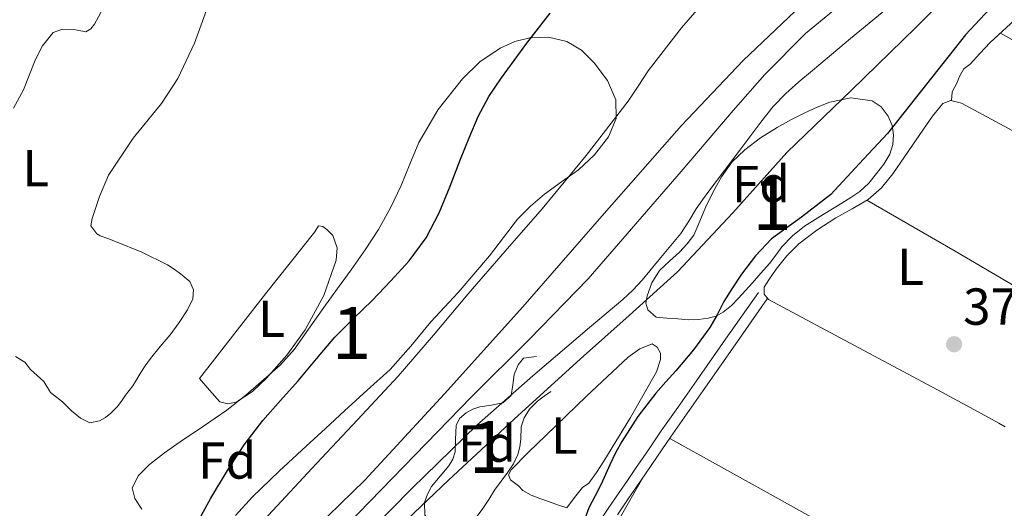
# Model space of a CAD drawing. Extents: x 594816 to 601771, y 659882 to 664605.
# Drawn here: x 598816 to 599006, y 660455 to 660549 of the extents above; entities that cross this region are included whole.
import ezdxf
from ezdxf.enums import TextEntityAlignment as Align

# ---------------------------------------------------------------- set-up
doc = ezdxf.new("R2010")
doc.units = 0
doc.header["$MEASUREMENT"] = 0
for name, pattern in [('DGN Style 2', [83.19618, 49.917708, -33.27847200000001]), ('DGN Style 3', [116.47465200000002, 83.19618000000001, -33.27847200000001]), ('DGN Style 4', [133.19708418000005, 66.55694400000002, -33.27847200000001, 0.08319618000000001, -33.27847200000001])]:
    doc.linetypes.add(name, pattern=pattern)
for name, color, linetype in [('Nivel 11', 7, 'Continuous'), ('Nivel 20', 7, 'Continuous'), ('Nivel 21', 7, 'Continuous'), ('Nivel 23', 7, 'Continuous'), ('Nivel 35', 7, 'Continuous'), ('Nivel 36', 7, 'Continuous'), ('Nivel 37', 7, 'Continuous'), ('Nivel 4', 7, 'Continuous'), ('Nivel 41', 7, 'Continuous'), ('Nivel 43', 7, 'Continuous'), ('Nivel 48', 7, 'Continuous'), ('Nivel 5', 7, 'Continuous'), ('Nivel 51', 7, 'Continuous'), ('Nivel 57', 7, 'Continuous'), ('Nivel 7', 7, 'Continuous')]:
    doc.layers.add(name, color=color, linetype=linetype)
doc.styles.add('Style-arial', font='arial.shx', dxfattribs={"bigfont": 'arialbig.shx'})
doc.styles.add('Style-arialn', font='arialn.shx', dxfattribs={"bigfont": 'arialnbig.shx'})
doc.styles.add('Style-times', font='times.shx', dxfattribs={"bigfont": 'timesbig.shx'})

# ---------------------------------------------------------------- blocks, each defined once
blk = doc.blocks.new('5PATER')
at = {"layer": 'Nivel 7', "linetype": 'Continuous', "lineweight": 0}
h = blk.add_hatch(color=53, dxfattribs=at)
edge = h.paths.add_edge_path()
edge.add_ellipse((0, 0), major_axis=(-1.095731442945027, -1.110710700472634), ratio=0.9994222409660316, start_angle=0, end_angle=360)

msp = doc.modelspace()

# ---------------------------------------------------------------- linework, layer by layer
at = {"layer": 'Nivel 11', "color": 142, "linetype": 'Continuous', "lineweight": 13}
for points in [[(598783.5160000001, 660308.909, 369.43), (598783.212, 660317.557, 369.445), (598783.078, 660324.5560000001, 369.46), (598783.1000000001, 660331.557, 369.493), (598783.6950000001, 660338.5830000001, 369.567), (598785.068, 660345.557, 369.653), (598787.034, 660352.0800000001, 369.72), (598789.74, 660358.3570000001, 369.765), (598793.6640000001, 660365.7820000001, 369.685), (598798.54, 660372.5009999999, 369.573), (598810.851, 660385.4990000001, 369.584), (598823.1640000001, 660398.4369999999, 369.573), (598838.5190000001, 660415.4909999999, 369.36), (598853.98, 660432.453, 369.157), (598868.257, 660446.3589999999, 369.106), (598882.54, 660460.2609999999, 369.029), (598897.8670000001, 660476.8470000001, 368.854), (598912.9880000001, 660493.621, 368.677), (598928.246, 660511.115, 368.493), (598943.564, 660528.565, 368.309), (598955.473, 660541.071, 368.415), (598967.9639999999, 660552.997, 368.533)], [(598879.4040000001, 660446.325, 369.173), (598891.639, 660458.706, 369.212), (598904.1240000001, 660470.837, 369.237), (598914.909, 660480.331, 369.157), (598925.868, 660489.621, 369.077), (598929.06, 660492.3400000001, 369.056), (598932.2520000001, 660495.061, 369.045), (598934.202, 660496.824, 369.045), (598935.996, 660498.7409999999, 369.045), (598937.493, 660500.548, 369.045), (598938.9880000001, 660502.3570000001, 369.045), (598941.2150000001, 660505.051, 369.045), (598943.436, 660507.7490000001, 369.045), (598944.967, 660510.101, 369.022), (598946.412, 660512.517, 368.997), (598947.6130000001, 660514.2239999999, 369.005), (598948.844, 660515.909, 369.013), (598951.851, 660519.862, 368.997), (598954.8600000001, 660523.8130000001, 368.981), (598956.973, 660526.6440000001, 368.972), (598959.084, 660529.477, 368.965), (598961.25, 660532.22, 368.963), (598963.676, 660534.7250000001, 368.965), (598966.2409999999, 660536.9469999999, 368.974), (598968.828, 660539.1410000001, 368.981), (598972.496, 660542.2409999999, 368.981), (598976.172, 660545.3330000001, 368.981), (598979.774, 660548.287, 368.981), (598983.4040000001, 660551.2050000001, 368.981)]]:
    msp.add_polyline3d(points, dxfattribs=at)
at = {"layer": 'Nivel 20', "color": 7, "linetype": 'DGN Style 2', "lineweight": 0, "extrusion": (-0.008960873564008234, 0.01534699393454517, 0.9998420737907278), "elevation": 5145.700480035527, "flags": 128}
msp.add_lwpolyline([(598915.7369951515, 660459.9146651339), (598908.8483562397, 660448.0072627747), (598949.4607478837, 660427.652932076), (598949.7918242104, 660427.4768448656)], dxfattribs=at)
at = {"layer": 'Nivel 21', "color": 7, "linetype": 'Continuous', "lineweight": 0}
msp.add_polyline3d([(598925.2409999999, 660433.409, 375.144), (598924.665, 660434.844, 375.989), (598924.058, 660436.693, 375.973), (598923.584, 660438.638, 375.957), (598923.3230000001, 660440.983, 375.904), (598923.577, 660443.3910000001, 375.861), (598924.102, 660445.1140000001, 375.861), (598924.7550000001, 660446.638, 375.861), (598925.979, 660449.131, 375.861), (598927.344, 660451.5419999999, 375.861), (598929.432, 660454.7520000001, 376.009), (598931.5460000001, 660457.879, 376.273), (598933.1540000001, 660460.1810000001, 376.498), (598934.7420000001, 660462.463, 376.673), (598937.203, 660466.0889999999, 376.712), (598939.6950000001, 660469.726, 376.721), (598942.854, 660474.23, 376.795), (598946.006, 660478.7239999999, 376.869), (598952.0730000001, 660487.3800000001, 376.903), (598958.4040000001, 660496.412, 376.943)], dxfattribs=at)
at = {"layer": 'Nivel 21', "color": 7, "linetype": 'DGN Style 3', "lineweight": 0}
msp.add_polyline3d([(598931.2239999999, 660453.564, 376.009), (598933.318, 660456.6610000001, 376.273), (598934.9180000001, 660458.9510000001, 376.498), (598936.514, 660461.2450000001, 376.673), (598938.979, 660464.878, 376.712), (598941.462, 660468.5009999999, 376.721), (598944.6140000001, 660472.9950000001, 376.795), (598947.7660000001, 660477.4890000001, 376.869), (598953.9410000001, 660486.3260000001, 376.946), (598960.1159999999, 660495.1640000001, 377.023)], dxfattribs=at)
at = {"layer": 'Nivel 23', "color": 70, "linetype": 'DGN Style 4', "lineweight": 0}
msp.add_polyline3d([(598980.906, 660557.3130000001, 368.506), (598967.5179999999, 660546.318, 368.716), (598959.625, 660538.4210000001, 368.672), (598953.53, 660531.425, 368.654), (598943.4909999999, 660519.7039999999, 368.638), (598925.6059999999, 660499.013, 368.789), (598914.216, 660487.318, 368.911), (598903.067, 660476.2930000001, 369.007), (598879.087, 660451.604, 369.109), (598863.9750000001, 660436.5800000001, 369.219), (598848.288, 660420.8870000001, 369.357), (598836.3300000001, 660408.1510000001, 369.461), (598817.1470000001, 660387.96, 369.562), (598809.0009999999, 660379.6329999999, 369.595), (598803.206, 660373.1359999999, 369.607), (598799.51, 660367.8389999999, 369.639), (598795.213, 660360.442, 369.705), (598791.8160000001, 660352.0460000001, 369.723), (598789.8459999999, 660344.9210000001, 369.682), (598788.348, 660336.7250000001, 369.64), (598787.648, 660328.229, 369.598), (598787.548, 660312.736, 369.523)], dxfattribs=at)
at = {"layer": 'Nivel 35', "color": 92, "linetype": 'DGN Style 3', "lineweight": 0, "elevation": 374.655, "flags": 128}
msp.add_lwpolyline([(598915.6359999999, 660484.06), (598913.092, 660483.7080000001), (598912.068, 660482.4439999999), (598911.3160000001, 660480.588), (598911.0719999999, 660478.577), (598910.7080000001, 660476.5560000001), (598909.1399999999, 660475.1000000001), (598906.929, 660474.6910000001), (598904.7239999999, 660474.3800000001), (598903.369, 660473.8999999999), (598902.068, 660473.196), (598900.7960000001, 660472.1159999999), (598900.132, 660470.7320000001), (598899.9880000001, 660468.0760000001), (598899.9240000001, 660465.6599999999), (598899.5020000001, 660464.28), (598898.7239999999, 660463.004), (598897.058, 660461.004), (598895.3800000001, 660459.004), (598894.5730000001, 660457.514), (598894.004, 660455.9480000001), (598894.1159999999, 660453.4839999999), (598895.7, 660451.452), (598897.074, 660450.709), (598898.4839999999, 660450.3800000001), (598900.1769999999, 660450.3870000001), (598901.828, 660451.0360000001), (598903.7860000001, 660452.774), (598905.3, 660454.764), (598906.406, 660456.534), (598907.524, 660458.284), (598908.808, 660460.0190000001), (598910.1000000001, 660461.756), (598911.172, 660463.3999999999), (598912.0360000001, 660465.1799999999), (598912.4099999999, 660466.656), (598912.5959999999, 660468.156), (598912.676, 660470.476), (598913.2509999999, 660472.2620000001), (598914.2760000001, 660473.8840000001), (598915.844, 660475.452), (598917.1300000001, 660476.388), (598918.4199999999, 660477.324), (598920.1640000001, 660479.1640000001), (598920.9639999999, 660481.5), (598920.9950000001, 660483.017), (598920.308, 660483.9480000001), (598917.9720000001, 660484.004), (598915.6359999999, 660484.06)], dxfattribs=at)
at = {"layer": 'Nivel 35', "color": 92, "linetype": 'DGN Style 3', "lineweight": 0}
for points in [[(598839.5320000001, 660454.629, 378.405), (598838.148, 660456.6780000001, 378.26), (598837.6440000001, 660458.757, 378.085), (598838.8459999999, 660461.1610000001, 377.906), (598840.9720000001, 660463.253, 377.797), (598843.913, 660465.4909999999, 377.793), (598846.892, 660467.605, 377.797), (598851.408, 660470.658, 377.78), (598855.8999999999, 660473.7490000001, 377.765), (598859.5430000001, 660476.5970000001, 377.766), (598863.0519999999, 660479.621, 377.765), (598866.175, 660482.399, 377.739), (598868.9720000001, 660485.477, 377.701), (598871.811, 660489.486, 377.642), (598874.6200000001, 660493.5090000001, 377.589), (598877.2609999999, 660497.1399999999, 377.581), (598879.8999999999, 660500.773, 377.605), (598882.5860000001, 660504.5959999999, 377.644), (598885.1640000001, 660508.5009999999, 377.685), (598887.486, 660512.673, 377.718), (598889.548, 660516.9809999999, 377.733), (598891.2280000001, 660521.1170000001, 377.657), (598892.908, 660525.2690000001, 377.557), (598896.6669999999, 660531.6599999999, 377.526), (598901.3400000001, 660537.557, 377.477), (598904.6969999999, 660540.8119999999, 377.384), (598908.6200000001, 660543.493, 377.285), (598911.452, 660544.74, 377.248), (598914.3640000001, 660545.429, 377.205), (598917.919, 660545.6089999999, 377.043), (598921.4680000001, 660544.757, 376.853), (598924.318, 660543.047, 376.731), (598926.764, 660540.6610000001, 376.661), (598929.3219999999, 660537.202, 376.659), (598930.892, 660533.5249999999, 376.661), (598930.976, 660529.905, 376.634), (598929.5320000001, 660526.3729999999, 376.613), (598926.8260000001, 660522.9199999999, 376.62), (598923.692, 660520.0050000001, 376.629), (598920.4210000001, 660517.682, 376.62), (598917.196, 660515.3330000001, 376.613), (598914.4820000001, 660513.02, 376.622), (598911.98, 660510.4850000001, 376.629), (598909.2660000001, 660506.983, 376.62), (598906.5719999999, 660503.477, 376.613), (598903.5689999999, 660499.908, 376.613), (598900.5079999999, 660496.389, 376.613), (598897.8729999999, 660493.5430000001, 376.613), (598895.2280000001, 660490.709, 376.613), (598891.3999999999, 660486.0430000001, 376.546), (598887.388, 660481.557, 376.453), (598883.0009999999, 660477.551, 376.408), (598878.604, 660473.557, 376.373), (598874.908, 660470.1740000001, 376.356), (598871.212, 660466.7890000001, 376.357), (598866.004, 660461.9380000001, 376.4), (598860.844, 660457.0290000001, 376.501), (598857.547, 660453.439, 376.6)], [(598938.6840000001, 660491.605, 376.789), (598937.1159999999, 660493.077, 376.789), (598936.69, 660494.314, 376.789), (598936.94, 660495.717, 376.789), (598937.8859999999, 660498.264, 376.789), (598939.372, 660500.5970000001, 376.789), (598941.2960000001, 660502.419, 376.789), (598943.212, 660504.1810000001, 376.789), (598944.6699999999, 660505.743, 376.789), (598945.932, 660507.4610000001, 376.789), (598947.115, 660510.1000000001, 376.789), (598948.2039999999, 660512.773, 376.789), (598949.6680000001, 660515.7620000001, 376.782), (598951.2760000001, 660518.693, 376.773), (598953.3090000001, 660521.4850000001, 376.771), (598955.804, 660523.8929999999, 376.773), (598958.837, 660526.1710000001, 376.782), (598962.0279999999, 660528.1810000001, 376.789), (598964.6610000001, 660529.6429999999, 376.789), (598967.3400000001, 660531.0290000001, 376.789), (598969.757, 660532.1100000001, 376.789), (598972.22, 660533.0449999999, 376.789), (598976.257, 660533.905, 376.808), (598980.348, 660533.317, 376.837), (598982.1130000001, 660532.1640000001, 376.83), (598983.452, 660530.389, 376.837), (598984.2280000001, 660528.5900000001, 376.902), (598984.4920000001, 660526.773, 376.997), (598984.365, 660524.8999999999, 377.093), (598983.756, 660523.0449999999, 377.189), (598982.5730000001, 660521.085, 377.302), (598981.212, 660519.317, 377.413), (598979.7, 660517.44, 377.49), (598977.9639999999, 660515.8289999999, 377.509), (598976.227, 660514.702, 377.501), (598974.476, 660513.605, 377.493), (598970.8729999999, 660511.389, 377.502), (598967.2760000001, 660509.1570000001, 377.509), (598964.9650000001, 660507.3330000001, 377.507), (598962.94, 660505.173, 377.493), (598961.756, 660503.5619999999, 377.472), (598960.5560000001, 660501.973, 377.445), (598958.8999999999, 660500.125, 377.403), (598957.244, 660498.277, 377.365), (598955.9240000001, 660496.79, 377.359), (598954.604, 660495.301, 377.365), (598953.2050000001, 660493.871, 377.387), (598951.628, 660492.581, 377.397), (598950.24, 660491.8559999999, 377.329), (598948.7320000001, 660491.4610000001, 377.237), (598946.8289999999, 660491.1680000001, 377.167), (598944.9240000001, 660491.125, 377.109), (598942.8600000001, 660491.301, 377.109), (598940.773, 660491.453, 376.937), (598938.6840000001, 660491.605, 376.789)]]:
    msp.add_polyline3d(points, dxfattribs=at)
at = {"layer": 'Nivel 36', "color": 92, "linetype": 'Continuous', "lineweight": 0, "extrusion": (-0.2289087189512328, -0.4307599641135443, 0.8729528347539766), "elevation": -421325.0921551635, "flags": 128}
msp.add_lwpolyline([(218986.4180591353, 754757.480096092), (219000.7688129763, 754757.1004816135), (219015.1176975764, 754756.9101957916), (219028.965547705, 754757.2775563251), (219042.8121087914, 754757.8285962755)], dxfattribs=at)
at = {"layer": 'Nivel 36', "color": 92, "linetype": 'Continuous', "lineweight": 0, "extrusion": (0.2993388598796295, 0.5032926255702226, 0.8106125955181028), "elevation": 512035.4926899464, "flags": 128}
msp.add_lwpolyline([(-177164.2030778043, -708158.0197976781), (-177183.8635330572, -708158.3654347879), (-177203.5224931621, -708158.5628464117), (-177209.3861847247, -708158.489007588), (-177215.2497412057, -708158.3715839647)], dxfattribs=at)
at = {"layer": 'Nivel 36', "color": 92, "linetype": 'Continuous', "lineweight": 0, "extrusion": (-0.2964909154134564, -0.5105943200908794, 0.8070852355037993), "elevation": -514507.9653061937, "flags": 128}
msp.add_lwpolyline([(186291.7962769199, 703936.1522353082), (186314.5930235164, 703936.6874339841), (186337.3894074928, 703937.2209389932)], dxfattribs=at)
at = {"layer": 'Nivel 36', "color": 92, "linetype": 'Continuous', "lineweight": 0}
for points in [[(598814.7960000001, 660531.909, 377.925), (598816.7180000001, 660535.44, 377.842), (598818.943, 660541.145, 377.712), (598820.3840000001, 660543.9110000001, 377.649), (598822.4280000001, 660546.453, 377.589), (598824.236, 660547.125, 377.717), (598826.412, 660547.077, 377.701), (598828.716, 660546.629, 377.685), (598829.676, 660547.173, 377.685), (598830.412, 660548.0689999999, 377.685), (598832.3500000001, 660551.7660000001, 377.745)], [(598852.2679999999, 660551.477, 377.621), (598849.648, 660544.4169999999, 377.596), (598846.476, 660537.605, 377.541), (598843.308, 660532.8049999999, 377.471), (598837.8500000001, 660526.111, 377.322), (598833.068, 660518.9650000001, 377.205), (598831.3700000001, 660514.878, 377.193), (598829.9639999999, 660510.6769999999, 377.189), (598829.6599999999, 660509.2209999999, 377.173), (598830.8119999999, 660507.669, 377.077), (598831.452, 660507.2849999999, 377.061), (598832.959, 660506.7660000001, 377.059), (598834.46, 660506.2450000001, 377.061), (598839.538, 660504.1510000001, 377.071), (598844.476, 660501.717, 377.093), (598845.7479999999, 660500.889, 377.108), (598846.9720000001, 660499.9890000001, 377.125), (598848.7479999999, 660498.5009999999, 377.141), (598849.506, 660496.8700000001, 377.151), (598849.3559999999, 660495.1410000001, 377.157), (598848.3160000001, 660493.077, 377.109), (598846.686, 660490.6030000001, 377.134), (598844.9720000001, 660488.213, 377.157), (598843.0419999999, 660485.967, 377.141), (598841.1640000001, 660483.685, 377.125), (598840.173, 660482.2309999999, 377.12), (598839.212, 660480.757, 377.125), (598838.5009999999, 660479.585, 377.154), (598837.756, 660478.4369999999, 377.189), (598836.396, 660476.5970000001, 377.221), (598835.564, 660475.469, 377.252), (598834.7320000001, 660474.341, 377.285), (598833.564, 660473.1410000001, 377.301), (598832.5009999999, 660472.321, 377.368), (598831.324, 660471.6370000001, 377.445), (598829.4680000001, 660471.2690000001, 377.525), (598827.6599999999, 660472.165, 377.429), (598825.9639999999, 660473.557, 377.413), (598824.236, 660475.301, 377.429), (598823.057, 660476.217, 377.437), (598821.8840000001, 660477.1410000001, 377.445), (598820.604, 660479.2209999999, 377.525), (598819.328, 660480.3940000001, 377.518), (598818.044, 660481.557, 377.509), (598816.94, 660482.949, 377.525), (598815.1640000001, 660484.0530000001, 377.573)], [(599009.409, 660550.328, 377.161), (599003.092, 660544.54, 377.295), (599001.1370000001, 660542.467, 377.27), (598999.22, 660540.3640000001, 377.231), (598998.004, 660539.4839999999, 377.231), (598997.2679999999, 660538.108, 377.231), (598996.6440000001, 660536.6200000001, 377.279), (598995.9880000001, 660535.436, 377.279), (598995.7479999999, 660534.956, 377.279), (598995.6329999999, 660533.354, 377.255)], [(599014.0120000001, 660524.0179999999, 376.827), (598997.604, 660532.8759999999, 377.151), (598995.4920000001, 660533.388, 377.263), (598993.956, 660532.78, 377.391), (598991.96, 660530.338, 377.363), (598990.2280000001, 660527.8360000001, 377.295), (598987.283, 660523.5249999999, 377.351), (598984.308, 660519.2280000001, 377.375), (598982.129, 660516.5760000001, 377.32), (598979.5560000001, 660514.3, 377.263), (598976.4650000001, 660512.5, 377.242), (598973.3319999999, 660510.7960000001, 377.215), (598969.6880000001, 660508.419, 377.129), (598966.212, 660505.7720000001, 377.023), (598963.915, 660503.436, 376.918), (598961.844, 660500.892, 376.815), (598960.436, 660498.828, 376.959), (598959.5490000001, 660497.419, 376.888), (598959.5079999999, 660496.0760000001, 376.879), (598960.3430000001, 660495.0430000001, 377.023), (598976.94, 660486.1880000001, 376.999), (598993.764, 660477.212, 376.975), (598999.267, 660474.2320000001, 376.972), (599004.756, 660471.2280000001, 376.975), (599006.004, 660470.5079999999, 377.247)], [(598850.652, 660479.8289999999, 375.893), (598857.004, 660487.973, 375.837), (598863.3559999999, 660496.1170000001, 375.781), (598868.119, 660502.1130000001, 375.749), (598872.908, 660508.085, 375.717), (598873.5959999999, 660509.2050000001, 375.669), (598874.396, 660509.077, 375.669), (598875.1799999999, 660508.5490000001, 375.669), (598876.3800000001, 660507.3489999999, 375.669), (598877.2, 660505.024, 375.603), (598877.004, 660502.645, 375.509), (598874.615, 660495.781, 375.361), (598871.0360000001, 660489.173, 375.285), (598867.486, 660484.3430000001, 375.308), (598863.548, 660479.8929999999, 375.397), (598860.8659999999, 660477.342, 375.48), (598857.7080000001, 660475.237, 375.621), (598856.108, 660474.949, 375.717), (598854.54, 660475.3489999999, 375.829), (598852.5959999999, 660477.5889999999, 375.861), (598850.652, 660479.8289999999, 375.893)], [(598921.4439999999, 660454.908, 372.303), (598919.7, 660455.5, 372.295), (598917.956, 660456.092, 372.287), (598916.2790000001, 660456.69, 372.301), (598914.612, 660457.324, 372.335), (598913.0120000001, 660458.2520000001, 372.383), (598912.132, 660459.1640000001, 372.383), (598910.628, 660460.3, 372.383), (598910.244, 660461.2760000001, 372.383), (598910.74, 660462.236, 372.399), (598914.0789999999, 660465.598, 372.438), (598917.4439999999, 660468.844, 372.463), (598925.24, 660476.405, 372.467), (598933.284, 660483.916, 372.463), (598935.5290000001, 660485.5630000001, 372.484), (598937.908, 660486.5079999999, 372.511), (598938.8999999999, 660485.868, 372.495), (598939.504, 660484.682, 372.384), (598939.5079999999, 660483.5, 372.287), (598938.74, 660481.132, 372.319), (598933.764, 660472.318, 372.318), (598928.5800000001, 660463.868, 372.287), (598927.203, 660461.7250000001, 372.263), (598925.716, 660459.6599999999, 372.239), (598924.4839999999, 660458.828, 372.239), (598922.9639999999, 660456.868, 372.271), (598921.4439999999, 660454.908, 372.303)]]:
    msp.add_polyline3d(points, dxfattribs=at)
at = {"layer": 'Nivel 4', "color": 30, "linetype": 'Continuous', "lineweight": 30, "elevation": 375, "flags": 128}
for points in [[(599004.916, 660553.1200000001), (598998.3640000001, 660546.024), (598983.3, 660527.048), (598977.828, 660521.148), (598972.3559999999, 660515.2479999999), (598966.703, 660510.9269999999), (598960.908, 660506.72), (598957.854, 660503.456), (598955.132, 660499.912), (598953.3929999999, 660497.294), (598951.7479999999, 660494.6240000001), (598950.439, 660492.115), (598949.068, 660489.6399999999), (598945.9010000001, 660485.369), (598942.4839999999, 660481.2960000001), (598940.537, 660479.155), (598938.604, 660477), (598935.148, 660472.4909999999), (598932.084, 660467.7039999999), (598930.865, 660465.476), (598929.7479999999, 660463.2), (598928.926, 660461.344), (598928.108, 660459.4880000001), (598926.9240000001, 660457.193), (598925.74, 660454.888), (598924.0390000001, 660450.3489999999)], [(598849.844, 660451.352), (598852.854, 660456.7579999999), (598856.0120000001, 660462.088), (598859.2479999999, 660467.0449999999), (598862.8360000001, 660471.744), (598866.246, 660475.577), (598869.676, 660479.3840000001), (598873.1869999999, 660483.6130000001), (598876.7479999999, 660487.8), (598880.3049999999, 660491.3559999999), (598883.94, 660494.8400000001), (598887.56, 660498.6059999999), (598891.0519999999, 660502.5120000001), (598894.337, 660506.906), (598896.8759999999, 660511.736), (598898.943, 660516.9029999999), (598900.996, 660522.0719999999), (598902.6640000001, 660526.192), (598904.3800000001, 660530.2960000001), (598906.423, 660534.119), (598908.8600000001, 660537.72), (598911.2860000001, 660541.087), (598913.7479999999, 660544.4240000001), (598918.281, 660550.226)]]:
    msp.add_lwpolyline(points, dxfattribs=at)
at = {"layer": 'Nivel 5', "color": 30, "linetype": 'Continuous', "lineweight": 0, "elevation": 370, "flags": 128}
for points in [[(598942.828, 660500.368), (598953.463, 660511.763), (598963.916, 660523.344), (598976.369, 660535.3740000001), (598988.7960000001, 660547.432), (599000.835, 660559.5120000001)], [(598950.4839999999, 660555.368), (598943.594, 660547.389), (598937.148, 660539.064), (598935.2420000001, 660536.1599999999), (598933.3160000001, 660533.2720000001), (598925.196, 660522.76), (598916.74, 660512.52), (598909.5860000001, 660504.328), (598902.436, 660496.1359999999), (598895.753, 660488.1540000001), (598888.9480000001, 660480.28), (598881.0860000001, 660471.8589999999), (598873.196, 660463.4639999999), (598863.8800000001, 660453.452), (598854.564, 660443.44), (598845.804, 660434.0279999999), (598837.044, 660424.6159999999), (598830.135, 660417.0120000001), (598823.6840000001, 660409.0160000001), (598818.4850000001, 660401.2339999999), (598813.388, 660393.392)], [(598795.8630000001, 660307.1399999999), (598795.8759999999, 660314.872), (598796.2919999999, 660322.459), (598797.0360000001, 660330.0320000001), (598798.0249999999, 660337.4140000001), (598799.412, 660344.744), (598801.199, 660351.271), (598803.5320000001, 660357.648), (598806.5260000001, 660364.429), (598810.244, 660370.8400000001), (598815.669, 660378.237), (598821.6840000001, 660385.088), (598830.2450000001, 660393.8759999999), (598838.8999999999, 660402.56), (598848.5760000001, 660412.121), (598858.3160000001, 660421.6159999999), (598867.922, 660430.8019999999), (598877.5320000001, 660439.9839999999), (598888.075, 660450.129), (598898.6359999999, 660460.256), (598911.3219999999, 660471.983), (598924.132, 660483.5760000001), (598933.4909999999, 660491.959), (598942.828, 660500.368)]]:
    msp.add_lwpolyline(points, dxfattribs=at)
at = {"layer": 'Nivel 51', "color": 143, "linetype": 'Continuous', "lineweight": 13}
for points in [[(598967.9639999999, 660552.997, 368.533), (598955.473, 660541.071, 368.415), (598943.564, 660528.565, 368.309), (598928.246, 660511.115, 368.493), (598912.9880000001, 660493.621, 368.677), (598897.8670000001, 660476.8470000001, 368.854), (598882.54, 660460.2609999999, 369.029), (598868.257, 660446.3589999999, 369.106), (598853.98, 660432.453, 369.157), (598838.5190000001, 660415.4909999999, 369.36), (598823.1640000001, 660398.4369999999, 369.573), (598810.851, 660385.4990000001, 369.584), (598798.54, 660372.5009999999, 369.573), (598793.6640000001, 660365.7820000001, 369.685), (598789.74, 660358.3570000001, 369.765), (598787.034, 660352.0800000001, 369.72), (598785.068, 660345.557, 369.653), (598783.6950000001, 660338.5830000001, 369.567), (598783.1000000001, 660331.557, 369.493), (598783.078, 660324.5560000001, 369.46), (598783.212, 660317.557, 369.445), (598783.5160000001, 660308.909, 369.43)], [(598879.4040000001, 660446.325, 369.173), (598891.639, 660458.706, 369.212), (598904.1240000001, 660470.837, 369.237), (598914.909, 660480.331, 369.157), (598925.868, 660489.621, 369.077), (598929.06, 660492.3400000001, 369.056), (598932.2520000001, 660495.061, 369.045), (598934.202, 660496.824, 369.045), (598935.996, 660498.7409999999, 369.045), (598937.493, 660500.548, 369.045), (598938.9880000001, 660502.3570000001, 369.045), (598941.2150000001, 660505.051, 369.045), (598943.436, 660507.7490000001, 369.045), (598944.967, 660510.101, 369.022), (598946.412, 660512.517, 368.997), (598947.6130000001, 660514.2239999999, 369.005), (598948.844, 660515.909, 369.013), (598951.851, 660519.862, 368.997), (598954.8600000001, 660523.8130000001, 368.981), (598956.973, 660526.6440000001, 368.972), (598959.084, 660529.477, 368.965), (598961.25, 660532.22, 368.963), (598963.676, 660534.7250000001, 368.965), (598966.2409999999, 660536.9469999999, 368.974), (598968.828, 660539.1410000001, 368.981), (598972.496, 660542.2409999999, 368.981), (598976.172, 660545.3330000001, 368.981), (598979.774, 660548.287, 368.981), (598983.4040000001, 660551.2050000001, 368.981)]]:
    msp.add_polyline3d(points, dxfattribs=at)
at = {"layer": 'Nivel 57', "color": 92, "linetype": 'DGN Style 3', "lineweight": 0, "elevation": 374.655, "flags": 128}
msp.add_lwpolyline([(598915.6359999999, 660484.06), (598913.092, 660483.7080000001), (598912.068, 660482.4439999999), (598911.3160000001, 660480.588), (598911.0719999999, 660478.577), (598910.7080000001, 660476.5560000001), (598909.1399999999, 660475.1000000001), (598906.929, 660474.6910000001), (598904.7239999999, 660474.3800000001), (598903.369, 660473.8999999999), (598902.068, 660473.196), (598900.7960000001, 660472.1159999999), (598900.132, 660470.7320000001), (598899.9880000001, 660468.0760000001), (598899.9240000001, 660465.6599999999), (598899.5020000001, 660464.28), (598898.7239999999, 660463.004), (598897.058, 660461.004), (598895.3800000001, 660459.004), (598894.5730000001, 660457.514), (598894.004, 660455.9480000001), (598894.1159999999, 660453.4839999999), (598895.7, 660451.452), (598897.074, 660450.709), (598898.4839999999, 660450.3800000001), (598900.1769999999, 660450.3870000001), (598901.828, 660451.0360000001), (598903.7860000001, 660452.774), (598905.3, 660454.764), (598906.406, 660456.534), (598907.524, 660458.284), (598908.808, 660460.0190000001), (598910.1000000001, 660461.756), (598911.172, 660463.3999999999), (598912.0360000001, 660465.1799999999), (598912.4099999999, 660466.656), (598912.5959999999, 660468.156), (598912.676, 660470.476), (598913.2509999999, 660472.2620000001), (598914.2760000001, 660473.8840000001), (598915.844, 660475.452), (598917.1300000001, 660476.388), (598918.4199999999, 660477.324), (598920.1640000001, 660479.1640000001), (598920.9639999999, 660481.5), (598920.9950000001, 660483.017), (598920.308, 660483.9480000001), (598917.9720000001, 660484.004)], close=True, dxfattribs=at)
at = {"layer": 'Nivel 57', "color": 92, "linetype": 'DGN Style 3', "lineweight": 0}
msp.add_polyline3d([(598857.547, 660453.439, 376.6), (598860.844, 660457.0290000001, 376.501), (598866.004, 660461.9380000001, 376.4), (598871.212, 660466.7890000001, 376.357), (598874.908, 660470.1740000001, 376.356), (598878.604, 660473.557, 376.373), (598883.0009999999, 660477.551, 376.408), (598887.388, 660481.557, 376.453), (598891.3999999999, 660486.0430000001, 376.546), (598895.2280000001, 660490.709, 376.613), (598897.8729999999, 660493.5430000001, 376.613), (598900.5079999999, 660496.389, 376.613), (598903.5689999999, 660499.908, 376.613), (598906.5719999999, 660503.477, 376.613), (598909.2660000001, 660506.983, 376.62), (598911.98, 660510.4850000001, 376.629), (598914.4820000001, 660513.02, 376.622), (598917.196, 660515.3330000001, 376.613), (598920.4210000001, 660517.682, 376.62), (598923.692, 660520.0050000001, 376.629), (598926.8260000001, 660522.9199999999, 376.62), (598929.5320000001, 660526.3729999999, 376.613), (598930.976, 660529.905, 376.634), (598930.892, 660533.5249999999, 376.661), (598929.3219999999, 660537.202, 376.659), (598926.764, 660540.6610000001, 376.661), (598924.318, 660543.047, 376.731), (598921.4680000001, 660544.757, 376.853), (598917.919, 660545.6089999999, 377.043), (598914.3640000001, 660545.429, 377.205), (598911.452, 660544.74, 377.248), (598908.6200000001, 660543.493, 377.285), (598904.6969999999, 660540.8119999999, 377.384), (598901.3400000001, 660537.557, 377.477), (598896.6669999999, 660531.6599999999, 377.526), (598892.908, 660525.2690000001, 377.557), (598891.2280000001, 660521.1170000001, 377.657), (598889.548, 660516.9809999999, 377.733), (598887.486, 660512.673, 377.718), (598885.1640000001, 660508.5009999999, 377.685), (598882.5860000001, 660504.5959999999, 377.644), (598879.8999999999, 660500.773, 377.605), (598877.2609999999, 660497.1399999999, 377.581), (598874.6200000001, 660493.5090000001, 377.589), (598871.811, 660489.486, 377.642), (598868.9720000001, 660485.477, 377.701), (598866.175, 660482.399, 377.739), (598863.0519999999, 660479.621, 377.765), (598859.5430000001, 660476.5970000001, 377.766), (598855.8999999999, 660473.7490000001, 377.765), (598851.408, 660470.658, 377.78), (598846.892, 660467.605, 377.797), (598843.913, 660465.4909999999, 377.793), (598840.9720000001, 660463.253, 377.797), (598838.8459999999, 660461.1610000001, 377.906), (598837.6440000001, 660458.757, 378.085), (598838.148, 660456.6780000001, 378.26), (598839.5320000001, 660454.629, 378.405)], dxfattribs=at)
msp.add_polyline3d([(598938.6840000001, 660491.605, 376.789), (598940.773, 660491.453, 376.937), (598942.8600000001, 660491.301, 377.109), (598944.9240000001, 660491.125, 377.109), (598946.8289999999, 660491.1680000001, 377.167), (598948.7320000001, 660491.4610000001, 377.237), (598950.24, 660491.8559999999, 377.329), (598951.628, 660492.581, 377.397), (598953.2050000001, 660493.871, 377.387), (598954.604, 660495.301, 377.365), (598955.9240000001, 660496.79, 377.359), (598957.244, 660498.277, 377.365), (598958.8999999999, 660500.125, 377.403), (598960.5560000001, 660501.973, 377.445), (598961.756, 660503.5619999999, 377.472), (598962.94, 660505.173, 377.493), (598964.9650000001, 660507.3330000001, 377.507), (598967.2760000001, 660509.1570000001, 377.509), (598970.8729999999, 660511.389, 377.502), (598974.476, 660513.605, 377.493), (598976.227, 660514.702, 377.501), (598977.9639999999, 660515.8289999999, 377.509), (598979.7, 660517.44, 377.49), (598981.212, 660519.317, 377.413), (598982.5730000001, 660521.085, 377.302), (598983.756, 660523.0449999999, 377.189), (598984.365, 660524.8999999999, 377.093), (598984.4920000001, 660526.773, 376.997), (598984.2280000001, 660528.5900000001, 376.902), (598983.452, 660530.389, 376.837), (598982.1130000001, 660532.1640000001, 376.83), (598980.348, 660533.317, 376.837), (598976.257, 660533.905, 376.808), (598972.22, 660533.0449999999, 376.789), (598969.757, 660532.1100000001, 376.789), (598967.3400000001, 660531.0290000001, 376.789), (598964.6610000001, 660529.6429999999, 376.789), (598962.0279999999, 660528.1810000001, 376.789), (598958.837, 660526.1710000001, 376.782), (598955.804, 660523.8929999999, 376.773), (598953.3090000001, 660521.4850000001, 376.771), (598951.2760000001, 660518.693, 376.773), (598949.6680000001, 660515.7620000001, 376.782), (598948.2039999999, 660512.773, 376.789), (598947.115, 660510.1000000001, 376.789), (598945.932, 660507.4610000001, 376.789), (598944.6699999999, 660505.743, 376.789), (598943.212, 660504.1810000001, 376.789), (598941.2960000001, 660502.419, 376.789), (598939.372, 660500.5970000001, 376.789), (598937.8859999999, 660498.264, 376.789), (598936.94, 660495.717, 376.789), (598936.69, 660494.314, 376.789), (598937.1159999999, 660493.077, 376.789)], close=True, dxfattribs=at)

# ---------------------------------------------------------------- block references
at = {"layer": 'Nivel 7', "color": 53, "linetype": 'Continuous', "lineweight": 0}
msp.add_blockref('5PATER', (598996.1529999999, 660486.423, 377.261), dxfattribs=at)

# ---------------------------------------------------------------- texts
at = {"layer": 'Nivel 37', "color": 92, "linetype": 'Continuous', "lineweight": 0}
for s, style, p in [('L', 'Style-arialn', (598819.0641597833, 660520.3670009999, 377.694)), ('Fd', 'Style-arial', (598958.9009673102, 660517.281001, 370.163)), ('L', 'Style-arialn', (598987.7651597834, 660501.334001, 377.078)), ('L', 'Style-arialn', (598864.5201597833, 660491.3430009999, 375.61)), ('Fd', 'Style-arial', (598906.0609673101, 660467.2720009999, 369.979)), ('L', 'Style-arialn', (598921.0081597834, 660468.8060009999, 372.425)), ('Fd', 'Style-arial', (598855.9729673101, 660464.017001, 375.106))]:
    msp.add_text(s, height=7.000002, dxfattribs=dict(at, style=style)).set_placement(p, align=Align.MIDDLE_CENTER)
at = {"layer": 'Nivel 41', "color": 7, "linetype": 'Continuous', "lineweight": 0, "style": 'Style-arial'}
msp.add_text('377.26', height=7.000002, dxfattribs=at).set_placement((598997.888, 660490.173, 377.261))
at = {"layer": 'Nivel 43', "color": 126, "linetype": 'Continuous', "lineweight": 0, "style": 'Style-times'}
msp.add_text('Acequ%%237a de la Torraza', height=8.999976, rotation=66.04635275762585, dxfattribs=at).set_placement((599019.0888027113, 660389.2045257513, 382.715), align=Align.MIDDLE_CENTER)
at = {"layer": 'Nivel 48', "color": 92, "linetype": 'Continuous', "lineweight": 0, "style": 'Style-arialn'}
for p in [(598961.0191957275, 660513.4550009998, 372.154), (598879.9521957275, 660488.5860009999, 374.387), (598906.3631957276, 660466.642001, 370.197)]:
    msp.add_text('1', height=10.000002, dxfattribs=at).set_placement(p, align=Align.MIDDLE_CENTER)

doc.saveas('drawing.dxf')
